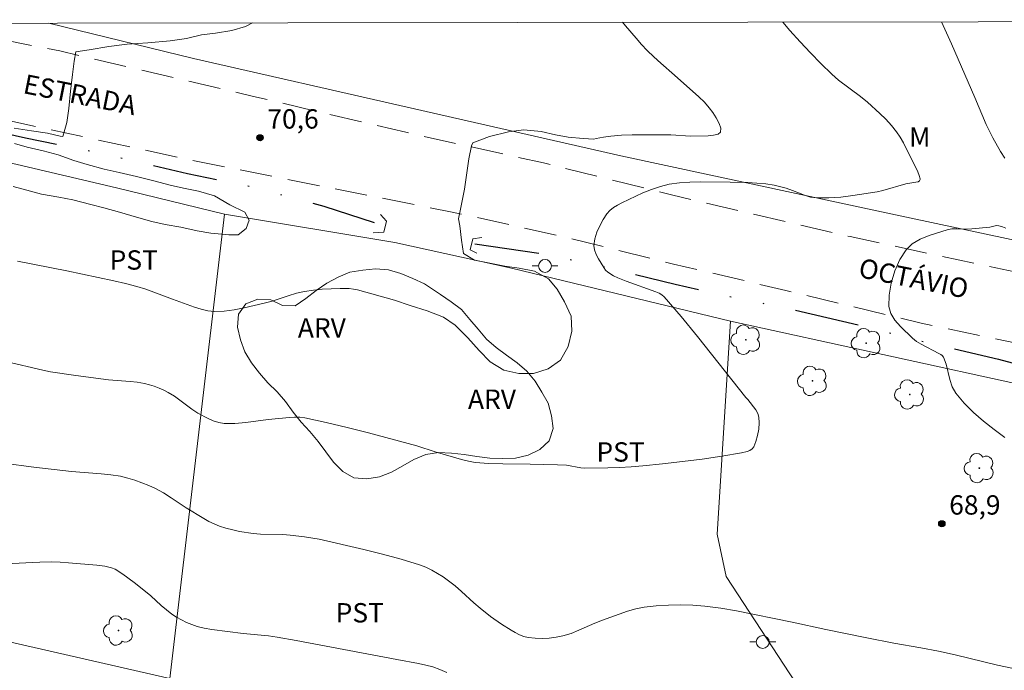
# Model space of a CAD drawing. Units: metres. Extents: x 283602 to 284117, y 1665475 to 1666040.
# Drawn here: x 283918 to 283995, y 1665985 to 1666035 of the extents above; entities that cross this region are included whole.
import ezdxf
from ezdxf.enums import TextEntityAlignment as Align

# ---------------------------------------------------------------- set-up
doc = ezdxf.new("R2010")
doc.units = ezdxf.units.M
doc.header["$MEASUREMENT"] = 0
doc.linetypes.add('DIVIDE', pattern=[1.25, 0.5, -0.25, 0, -0.25, 0, -0.25])
doc.linetypes.add('HIDDEN', pattern=[0.375, 0.25, -0.125])
for name, color, linetype, lineweight in [('Articulacao', 7, 'Continuous', 18), ('Bueiro', 8, 'Continuous', 18), ('Cerca', 8, 'Cerca', 20), ('Nao_Pavimentada_S_Mfio', 10, 'HIDDEN', 15), ('Poste', 7, 'Continuous', 9), ('Topon_de_Vias', 7, 'Continuous', 9), ('Vala', 5, 'DIVIDE', 25)]:
    doc.layers.add(name, color=color, linetype=linetype, lineweight=lineweight)
for name, color, linetype, lineweight, true_color in [('Arvores_Isoladas', 7, 'Continuous', 18, 0x00ff33), ('Curvas_Intermediarias', 7, 'Continuous', 9, 0x783c14), ('Curvas_Mestras', 7, 'Continuous', 20, 0x783c14), ('Pto_Cotado', 7, 'Continuous', 9, 0x783c14), ('Topon_Cultura', 7, 'Continuous', 9, 0x00ff33), ('Topon_Pto_Cotado', 7, 'Continuous', 9, 0x783c14), ('Topon_Vegetacao', 7, 'Continuous', 9, 0x00ff33), ('Vegetacao', 7, 'Orla8', 9, 0x00ff33)]:
    doc.layers.add(name, color=color, linetype=linetype, lineweight=lineweight, true_color=true_color)
doc.styles.add('Arial', font='arial.ttf', dxfattribs={"height": 1.5})
doc.styles.get("Standard").update_dxf_attribs({"font": 'arial.ttf'})
doc.linetypes.add('Cerca', pattern='A,10,0,["X",Standard,S=1,R=0,X=0,Y=-0.5],0.1', length=10.1)
doc.linetypes.add('Orla8', pattern='A,6,-0.5,["V",Standard,S=1,R=0,X=-0.5,Y=-1],-0.5,6,-0.5,["V",Standard,S=1,R=0,X=-0.5,Y=-1],-0.5', length=14)

# ---------------------------------------------------------------- blocks, each defined once
blk = doc.blocks.new('Cotas')
at = {"layer": 'Pto_Cotado'}
blk.add_hatch(color=256, dxfattribs=at).paths.add_polyline_path([(0, 0.24, 1), (0, -0.24, 1)])
at = {"layer": 'Pto_Cotado', "lineweight": -3}
blk.add_lwpolyline([(0, -0.24, -1), (0, 0.24, -1)], format="xyb", close=True, dxfattribs=at)
blk = doc.blocks.new('Poste')
at = {"layer": 'Poste'}
for points in [[(-0.5, 0), (-1, 0)], [(0.5, 0), (1, 0)]]:
    blk.add_lwpolyline(points, dxfattribs=at)
blk.add_lwpolyline([(0, 0.5, 1), (0, -0.5, 1)], format="xyb", close=True, dxfattribs=at)
blk = doc.blocks.new('Arvore')
at = {"layer": 'Arvores_Isoladas'}
blk.add_lwpolyline([(-0.718, 0.493, 0.872324), (-0.722, -0.551, 0.862983), (0.284, -0.827, 0.900105), (0.89, 0.029, 0.863155), (0.262, 0.861, 0.882486)], format="xyb", close=True, dxfattribs=at)
blk.add_circle((0, 0), 0.0286, dxfattribs=at)

msp = doc.modelspace()

# ---------------------------------------------------------------- linework, layer by layer
at = {"layer": 'Articulacao', "flags": 128}
msp.add_lwpolyline([(283617.998, 1666034.388), (284099.822, 1666035.095), (284100.623, 1665480.823), (283618.823, 1665480.116), (283617.998, 1666034.388)], close=True, dxfattribs=at)
at = {"layer": 'Bueiro', "flags": 128}
for points in [[(283945.846, 1666018.551), (283946.677, 1666018.61), (283946.885, 1666019.476), (283946.419, 1666019.975)], [(283953.881, 1666016.974), (283953.369, 1666017.249), (283953.566, 1666018.108), (283954.276, 1666018.204)]]:
    msp.add_lwpolyline(points, dxfattribs=at)
at = {"layer": 'Cerca', "flags": 128}
for points in [[(283869.765, 1666034.757), (283873.2, 1666033.969), (283890.354, 1666030.129), (283906.648, 1666026.57), (283925.928, 1666022.063), (283934.318, 1666020.006)], [(283920.704, 1666034.832), (283931.91, 1666032.084), (283965.037, 1666024.539), (283985.632, 1666020.113), (284006.579, 1666015.635), (284027.337, 1666011.469), (284046.642, 1666008.248), (284066.025, 1666005.096), (284081.587, 1666004.157), (284094.963, 1666003.8), (284099.867, 1666003.784)], [(283934.318, 1666020.006), (283930.062, 1665983.997)], [(283934.318, 1666020.006), (283947.512, 1666017.818), (283956.567, 1666015.82), (283973.545, 1666011.702)], [(283973.545, 1666011.702), (283972.508, 1665995.188), (283973.21, 1665991.903), (283980.39, 1665980.927), (283991.423, 1665964.141), (283998.9, 1665953.862)], [(283973.545, 1666011.702), (283997.176, 1666006.55), (283996.002, 1665999.741), (284004.716, 1665997.887), (284006.1, 1666004.759), (284016.923, 1666002.659), (284047.212, 1665996.827), (284050.017, 1665995.11), (284051.217, 1665996.276), (284073.515, 1665993.326), (284094.422, 1665991.789), (284099.885, 1665991.648)], [(283930.062, 1665983.997), (283909.004, 1665988.803), (283888.453, 1665993.341), (283876.872, 1665996.873)]]:
    msp.add_lwpolyline(points, dxfattribs=at)
at = {"layer": 'Curvas_Intermediarias', "flags": 128}
for points, elevation in [([(283917.363, 1666008.576), (283920.22, 1666007.905), (283920.819, 1666007.779), (283922.795, 1666007.485), (283925.313, 1666007.162), (283926.996, 1666007.025), (283927.553, 1666006.966), (283928.102, 1666006.872), (283928.486, 1666006.778), (283928.867, 1666006.659), (283929.241, 1666006.518), (283929.606, 1666006.356), (283929.957, 1666006.175), (283930.43, 1666005.88), (283931.785, 1666004.874), (283932.258, 1666004.578), (283933.04, 1666004.161), (283933.446, 1666003.982), (283933.861, 1666003.849), (283934.282, 1666003.782), (283935.123, 1666003.777), (283935.975, 1666003.848), (283937.692, 1666004.076), (283939.348, 1666004.235), (283939.748, 1666004.261), (283940.146, 1666004.258), (283940.537, 1666004.211), (283942.188, 1666003.862), (283943.834, 1666003.468), (283945.477, 1666003.046), (283949.231, 1666002.04), (283950.644, 1666001.582), (283952.695, 1666000.968), (283953.225, 1666000.842), (283953.762, 1666000.759), (283954.82, 1666000.678), (283955.883, 1666000.643), (283958.019, 1666000.627), (283960.129, 1666000.573), (283960.822, 1666000.527), (283961.953, 1666000.336), (283962.237, 1666000.317), (283964.041, 1666000.328), (283964.944, 1666000.358), (283965.846, 1666000.408), (283966.745, 1666000.481), (283968.282, 1666000.639), (283969.82, 1666000.817), (283971.354, 1666001.017), (283972.883, 1666001.241), (283974.402, 1666001.489), (283974.848, 1666001.599), (283975.06, 1666001.689), (283975.237, 1666001.81), (283975.357, 1666001.965), (283975.524, 1666002.38), (283975.652, 1666002.843), (283975.736, 1666003.329), (283975.769, 1666003.813), (283975.746, 1666004.27), (283975.665, 1666004.552), (283975.512, 1666004.821), (283974.886, 1666005.638), (283974.737, 1666005.793), (283970.981, 1666010.527), (283969.712, 1666012.083), (283968.408, 1666013.596), (283968.223, 1666013.756), (283968.006, 1666013.877), (283967.769, 1666013.972), (283965.454, 1666014.808), (283964.823, 1666015.061), (283964.476, 1666015.235), (283964.05, 1666015.509), (283963.865, 1666015.672), (283963.719, 1666015.865), (283963.313, 1666016.54), (283963.126, 1666016.888), (283962.997, 1666017.239), (283962.959, 1666017.589), (283963.033, 1666018.088), (283963.189, 1666018.601), (283963.407, 1666019.109), (283963.669, 1666019.592), (283963.957, 1666020.031), (283964.191, 1666020.294), (283964.473, 1666020.522), (283964.788, 1666020.72), (283965.12, 1666020.897), (283966.76, 1666021.662), (283967.431, 1666021.933), (283968.112, 1666022.163), (283968.802, 1666022.334), (283969.59, 1666022.45), (283970.391, 1666022.504), (283971.2, 1666022.518), (283973.513, 1666022.504), (283974.903, 1666022.461), (283976.287, 1666022.359), (283976.928, 1666022.257), (283977.874, 1666022.015), (283978.349, 1666021.855), (283979.291, 1666021.478), (283979.765, 1666021.333), (283980.248, 1666021.264), (283981.174, 1666021.268), (283982.11, 1666021.337), (283983.048, 1666021.452), (283984.914, 1666021.745), (283985.368, 1666021.839), (283987.156, 1666022.371), (283987.925, 1666022.483), (283988.106, 1666022.529), (283988.204, 1666022.592), (283988.267, 1666022.69), (283988.267, 1666022.74), (283988.177, 1666023.018), (283988.063, 1666023.301), (283986.972, 1666025.538), (283986.716, 1666025.985), (283986.426, 1666026.406), (283986.023, 1666026.897), (283985.588, 1666027.367), (283985.131, 1666027.819), (283984.183, 1666028.685), (283983.638, 1666029.135), (283981.934, 1666030.407), (283981.403, 1666030.871), (283980.565, 1666031.688), (283979.744, 1666032.525), (283978.941, 1666033.383), (283978.159, 1666034.257), (283977.595, 1666034.915)], 69), ([(283936.473, 1666034.855), (283935.938, 1666034.562), (283934.881, 1666034.254), (283933.606, 1666034.038), (283932.517, 1666033.914), (283931.366, 1666033.637), (283930.091, 1666033.451), (283928.381, 1666033.295), (283926.763, 1666033.201), (283925.332, 1666033.015), (283923.808, 1666032.767), (283922.782, 1666032.613), (283922.659, 1666031.879), (283922.536, 1666030.839), (283922.383, 1666029.555), (283922.23, 1666028.209), (283922.076, 1666027.108), (283921.767, 1666026.038), (283921.58, 1666026.068), (283920.584, 1666026.28), (283919.34, 1666026.461), (283918.001, 1666026.673)], 71), ([(283994.813, 1666024.363), (283994.485, 1666024.868), (283993.888, 1666025.924), (283993.365, 1666026.967), (283992.501, 1666029.057), (283990.677, 1666033.21), (283989.907, 1666034.933)], 68), ([(283918.035, 1666025.481), (283918.999, 1666025.207), (283920.244, 1666024.934), (283921.427, 1666024.6), (283922.641, 1666024.174), (283923.668, 1666023.87), (283924.975, 1666023.505), (283926.158, 1666023.232), (283927.496, 1666022.929), (283928.834, 1666022.595), (283930.111, 1666022.261), (283931.138, 1666022.018), (283932.289, 1666021.806), (283933.534, 1666021.441), (283934.717, 1666020.74), (283935.9, 1666020.161), (283936.213, 1666019.55), (283935.996, 1666018.907), (283935.375, 1666018.417), (283934.659, 1666018.416), (283933.259, 1666018.536), (283932.201, 1666018.718), (283930.925, 1666018.991), (283929.711, 1666019.202), (283928.684, 1666019.445), (283927.502, 1666019.78), (283926.163, 1666020.175), (283924.949, 1666020.509), (283923.953, 1666020.752), (283922.553, 1666021.116), (283921.464, 1666021.329), (283920.126, 1666021.571), (283918.974, 1666021.875), (283917.916, 1666022.148)], 71), ([(283994.815, 1666002.696), (283993.987, 1666003.298), (283993.171, 1666003.94), (283992.389, 1666004.624), (283991.662, 1666005.35), (283991.014, 1666006.117), (283990.731, 1666006.62), (283990.546, 1666007.189), (283990.261, 1666008.379), (283990.056, 1666008.929), (283989.971, 1666009.044), (283989.853, 1666009.134), (283989.716, 1666009.209), (283988.327, 1666009.931), (283987.976, 1666010.144), (283987.662, 1666010.399), (283986.725, 1666011.299), (283986.295, 1666011.793), (283985.975, 1666012.31), (283985.827, 1666012.849), (283985.846, 1666013.725), (283986.008, 1666014.667), (283986.294, 1666015.61), (283986.685, 1666016.492), (283987.16, 1666017.246), (283987.639, 1666017.705), (283988.252, 1666018.062), (283988.945, 1666018.344), (283990.36, 1666018.791), (283990.724, 1666018.866), (283991.101, 1666018.884), (283991.873, 1666018.856), (283992.255, 1666018.861), (283993.646, 1666019.013), (283994.074, 1666019.104), (283994.214, 1666019.12), (283994.351, 1666019.109), (283994.629, 1666019.033), (283994.905, 1666018.932)], 68), ([(283917.166, 1666000.685), (283919.534, 1666000.39), (283922.453, 1666000.058), (283924.743, 1665999.879), (283925.502, 1665999.799), (283926.25, 1665999.674), (283926.807, 1665999.542), (283927.359, 1665999.377), (283927.903, 1665999.182), (283928.436, 1665998.962), (283928.955, 1665998.72), (283929.572, 1665998.385), (283930.171, 1665998.013), (283931.352, 1665997.233), (283932.721, 1665996.401), (283933.111, 1665996.181), (283933.509, 1665995.981), (283933.919, 1665995.814), (283934.427, 1665995.652), (283934.947, 1665995.517), (283935.475, 1665995.406), (283936.539, 1665995.241), (283937.106, 1665995.191), (283938.824, 1665995.156), (283939.394, 1665995.118), (283940.521, 1665994.985), (283941.643, 1665994.797), (283945.115, 1665993.999), (283946.569, 1665993.635), (283948.011, 1665993.241), (283949.435, 1665992.804), (283949.914, 1665992.623), (283950.38, 1665992.402), (283950.831, 1665992.149), (283951.269, 1665991.872), (283951.691, 1665991.58), (283952.201, 1665991.182), (283952.689, 1665990.751), (283953.645, 1665989.862), (283954.139, 1665989.438), (283954.95, 1665988.802), (283955.788, 1665988.203), (283956.533, 1665987.736), (283956.855, 1665987.55), (283957.185, 1665987.383), (283957.523, 1665987.251), (283957.869, 1665987.17), (283958.398, 1665987.115), (283958.941, 1665987.101), (283959.489, 1665987.127), (283960.032, 1665987.192), (283960.56, 1665987.295), (283961.187, 1665987.483), (283961.8, 1665987.73), (283963.017, 1665988.279), (283963.634, 1665988.523), (283964.911, 1665988.991), (283965.555, 1665989.209), (283966.206, 1665989.39), (283966.864, 1665989.516), (283967.796, 1665989.621), (283968.738, 1665989.682), (283969.686, 1665989.7), (283970.632, 1665989.676), (283971.571, 1665989.609), (283972.799, 1665989.456), (283974.022, 1665989.245), (283978.337, 1665988.361), (283980.949, 1665987.8), (283984.111, 1665987.153), (283986.221, 1665986.735), (283988.31, 1665986.374), (283989.691, 1665986.105), (283990.977, 1665985.826), (283994.259, 1665985.031), (283995.356, 1665984.793)], 68), ([(283917.312, 1665992.878), (283919.999, 1665993.022), (283920.894, 1665993.036), (283921.559, 1665993.017), (283922.224, 1665992.975), (283924.423, 1665992.776), (283925.042, 1665992.694), (283925.545, 1665992.575), (283925.834, 1665992.464), (283926.425, 1665992.083), (283927.319, 1665991.432), (283928.191, 1665990.751), (283928.604, 1665990.401), (283929.402, 1665989.665), (283929.81, 1665989.312), (283930.239, 1665988.989), (283930.603, 1665988.754), (283930.981, 1665988.536), (283931.372, 1665988.34), (283931.773, 1665988.17), (283932.181, 1665988.032), (283932.749, 1665987.889), (283933.329, 1665987.783), (283935.754, 1665987.48), (283937.737, 1665987.291), (283938.394, 1665987.201), (283939.876, 1665986.947), (283947.682, 1665985.461), (283949.361, 1665985.159), (283949.914, 1665985.038), (283950.457, 1665984.885), (283951.009, 1665984.691), (283951.554, 1665984.47)], 67)]:
    msp.add_lwpolyline(points, dxfattribs=dict(at, elevation=elevation))
at = {"layer": 'Curvas_Mestras', "elevation": 70, "flags": 128}
msp.add_lwpolyline([(283965.183, 1666034.897), (283965.416, 1666034.63), (283966.239, 1666033.65), (283966.659, 1666033.168), (283967.097, 1666032.703), (283967.61, 1666032.21), (283968.14, 1666031.734), (283969.218, 1666030.798), (283971.1, 1666029.121), (283971.524, 1666028.701), (283971.907, 1666028.252), (283972.172, 1666027.888), (283972.439, 1666027.471), (283972.661, 1666027.049), (283972.789, 1666026.67), (283972.775, 1666026.38), (283972.586, 1666026.219), (283972.244, 1666026.132), (283971.814, 1666026.095), (283970.447, 1666026.068), (283968.932, 1666026.159), (283968.427, 1666026.173), (283966.761, 1666026.175), (283965.929, 1666026.164), (283965.098, 1666026.132), (283964.271, 1666026.069), (283963.703, 1666025.989), (283963.14, 1666025.873), (283962.958, 1666025.83), (283962.114, 1666025.885), (283960.964, 1666025.973), (283959.969, 1666026.153), (283958.881, 1666026.425), (283957.513, 1666026.542), (283956.332, 1666026.386), (283954.872, 1666026.045), (283953.568, 1666025.551), (283953.475, 1666025.306), (283953.259, 1666024.296), (283953.105, 1666023.226), (283952.921, 1666021.941), (283952.675, 1666020.656), (283952.459, 1666019.646), (283952.553, 1666019.096), (283952.68, 1666017.995), (283952.837, 1666016.956), (283953.708, 1666016.439), (283954.89, 1666016.199), (283956.04, 1666015.988), (283957.159, 1666015.808), (283958.341, 1666015.598), (283959.43, 1666014.99), (283960.115, 1666014.198), (283960.676, 1666013.221), (283961.207, 1666012.091), (283961.24, 1666010.929), (283960.962, 1666009.736), (283960.374, 1666008.694), (283959.411, 1666008.018), (283958.262, 1666007.648), (283957.143, 1666007.644), (283955.961, 1666007.916), (283954.903, 1666008.554), (283954.063, 1666009.438), (283953.191, 1666010.414), (283952.194, 1666011.389), (283951.292, 1666012.028), (283950.017, 1666012.513), (283948.71, 1666012.937), (283947.497, 1666013.331), (283944.635, 1666014.127), (283944.309, 1666014.198), (283943.981, 1666014.233), (283943.29, 1666014.243), (283942.595, 1666014.228), (283941.899, 1666014.186), (283941.206, 1666014.115), (283940.522, 1666014.015), (283939.887, 1666013.872), (283939.261, 1666013.682), (283938.013, 1666013.269), (283937.382, 1666013.1), (283935.845, 1666012.743), (283935.071, 1666012.589), (283934.299, 1666012.482), (283933.532, 1666012.447), (283933.014, 1666012.5), (283932.499, 1666012.629), (283931.986, 1666012.803), (283930.277, 1666013.417), (283928.216, 1666014.186), (283927.517, 1666014.404), (283926.628, 1666014.636), (283925.732, 1666014.842), (283922.076, 1666015.601), (283918.27, 1666016.365)], dxfattribs=at)
at = {"layer": 'Nao_Pavimentada_S_Mfio', "ltscale": 10, "flags": 128}
for points in [[(283884.287, 1666034.778), (283891.682, 1666032.852), (283899.275, 1666031.262), (283908.024, 1666029.31), (283919.706, 1666026.803), (283931.786, 1666024.192), (283942.633, 1666022.018), (283951.966, 1666020.174), (283960.91, 1666018.184), (283969.127, 1666016.139), (283977.845, 1666014.088), (283988.333, 1666011.562), (283998.814, 1666009.357), (284008.186, 1666007.414), (284018.378, 1666005.192), (284028.382, 1666003.107), (284037.684, 1666001.301), (284046.72, 1665999.685), (284062.357, 1665997.618), (284068.762, 1665997.02), (284082.88, 1665995.981), (284093.639, 1665995.195), (284099.88, 1665994.892)], [(284099.871, 1666000.962), (284090.387, 1666001.322), (284078.936, 1666001.85), (284068.227, 1666002.642), (284057.072, 1666003.893), (284049.783, 1666004.885), (284041.205, 1666006.289), (284030.125, 1666008.598), (284019.148, 1666010.632), (284009.046, 1666012.606), (283997.255, 1666015.175), (283982.823, 1666018.265), (283968.969, 1666021.503), (283959.061, 1666023.985), (283948.387, 1666026.357), (283936.573, 1666029.147), (283921.554, 1666032.674), (283910.48, 1666034.817)]]:
    msp.add_lwpolyline(points, dxfattribs=at)
at = {"layer": 'Vala', "ltscale": 10, "flags": 128}
for points in [[(283879.229, 1666034.771), (283882.46, 1666033.888), (283886.626, 1666032.847), (283891.174, 1666031.815), (283896.522, 1666030.923), (283901.48, 1666029.892), (283905.649, 1666029.066), (283909.935, 1666028.151), (283915.811, 1666026.607), (283918.876, 1666025.934), (283924.942, 1666024.703), (283931.442, 1666023.164), (283936.506, 1666022.122), (283942.007, 1666020.618), (283946.615, 1666019.146)], [(283953.729, 1666017.698), (283958.814, 1666016.96), (283963.404, 1666016.016), (283969.246, 1666014.567), (283973.295, 1666013.659), (283978.388, 1666012.614), (283983.567, 1666011.404), (283988.891, 1666010.025), (283994.343, 1666008.755), (283997.007, 1666008.04)]]:
    msp.add_lwpolyline(points, dxfattribs=at)
at = {"layer": 'Vegetacao', "flags": 128}
msp.add_lwpolyline([(283951.072, 1666013.784), (283951.89, 1666013.208), (283952.685, 1666012.602), (283953.346, 1666011.85), (283953.986, 1666011.081), (283954.62, 1666010.308), (283955.387, 1666009.665), (283956.187, 1666009.064), (283957.002, 1666008.484), (283957.768, 1666007.84), (283958.403, 1666007.068), (283958.916, 1666006.209), (283959.407, 1666005.337), (283959.659, 1666004.369), (283959.802, 1666003.379), (283959.498, 1666002.426), (283958.754, 1666001.757), (283957.859, 1666001.31), (283956.883, 1666001.091), (283955.884, 1666001.046), (283954.884, 1666001.091), (283953.891, 1666001.214), (283952.902, 1666001.362), (283951.909, 1666001.483), (283950.91, 1666001.534), (283949.922, 1666001.375), (283949.007, 1666000.972), (283948.137, 1666000.478), (283947.264, 1665999.989), (283946.33, 1665999.629), (283945.342, 1665999.471), (283944.346, 1665999.563), (283943.478, 1666000.06), (283942.775, 1666000.771), (283942.171, 1666001.569), (283941.57, 1666002.368), (283940.933, 1666003.14), (283940.264, 1666003.884), (283939.637, 1666004.663), (283939.053, 1666005.475), (283938.397, 1666006.231), (283937.668, 1666006.916), (283937.017, 1666007.675), (283936.416, 1666008.475), (283935.893, 1666009.328), (283935.544, 1666010.266), (283935.325, 1666011.242), (283935.396, 1666012.24), (283935.972, 1666013.058), (283936.909, 1666013.407), (283937.909, 1666013.372), (283938.8, 1666012.917), (283939.8, 1666012.897), (283940.615, 1666013.477), (283941.412, 1666014.082), (283942.237, 1666014.648), (283943.116, 1666015.125), (283944.042, 1666015.504), (283945.029, 1666015.663), (283946.025, 1666015.764), (283947.023, 1666015.694), (283947.979, 1666015.4), (283948.907, 1666015.026), (283949.81, 1666014.595)], close=True, dxfattribs=at)

# ---------------------------------------------------------------- block references
at = {"layer": 'Arvores_Isoladas'}
for p in [(283974.739, 1666010.269), (283984.071, 1666010.004), (283979.908, 1666007.078), (283987.446, 1666006.026), (283992.847, 1666000.312), (283926.1, 1665987.711)]:
    msp.add_blockref('Arvore', p, dxfattribs=at)
at = {"layer": 'Poste'}
for p in [(283959.17, 1666015.996), (283976.052, 1665986.824)]:
    msp.add_blockref('Poste', p, dxfattribs=at)
at = {"layer": 'Pto_Cotado'}
for p in [(283937.067, 1666025.932, 70.6), (283989.936, 1665995.992, 68.935)]:
    msp.add_blockref('Cotas', p, dxfattribs=at)

# ---------------------------------------------------------------- texts
at = {"layer": 'Topon_Cultura', "style": 'Arial'}
for p in [(283925.406, 1666015.706), (283963.153, 1666000.816), (283942.932, 1665988.34)]:
    msp.add_text('PST', height=1.5, dxfattribs=at).set_placement(p)
at = {"layer": 'Topon_de_Vias', "style": 'Arial'}
for s, p in [('ESTRADA', (283918.526, 1666028.952)), ('OCTÁVIO', (283983.306, 1666014.685))]:
    msp.add_text(s, height=1.5, rotation=348.667, dxfattribs=at).set_placement(p, align=Align.BOTTOM_LEFT)
at = {"layer": 'Topon_Pto_Cotado', "style": 'Arial'}
for s, p in [('70,6', (283937.641, 1666026.647, 70.6)), ('68,9', (283990.51, 1665996.706, 68.935))]:
    msp.add_text(s, height=1.5, dxfattribs=at).set_placement(p)
at = {"layer": 'Topon_Vegetacao', "style": 'Arial'}
for s, p in [('M', (283987.395, 1666025.246)), ('ARV', (283940.002, 1666010.442)), ('ARV', (283953.194, 1666004.908))]:
    msp.add_text(s, height=1.5, dxfattribs=at).set_placement(p)

doc.saveas('drawing.dxf')
